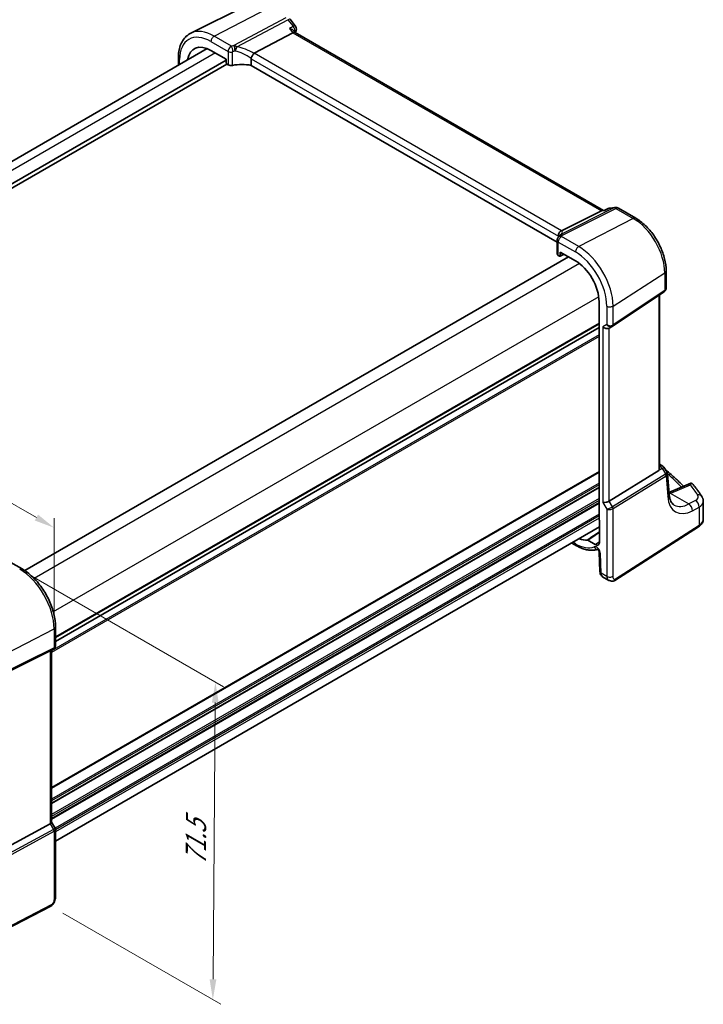
# Model space of a CAD drawing. Units: millimetres. Extents: x 22 to 3581, y 12 to 714.
# Drawn here: x 139 to 265, y 111 to 293 of the extents above; entities that cross this region are included whole.
import ezdxf

# ---------------------------------------------------------------- set-up
doc = ezdxf.new("R2010")
doc.units = ezdxf.units.MM
doc.header["$LTSCALE"] = 1.5
doc.layers.get('Defpoints').update_dxf_attribs({"lineweight": 25})
for name, color, linetype, lineweight in [('Dimension (ISO)', 7, 'Continuous', 18), ('Visible (ISO)', 7, 'Continuous', 35), ('Visible Narrow (ISO)', 7, 'Continuous', 25)]:
    doc.layers.add(name, color=color, linetype=linetype, lineweight=lineweight)
doc.styles.add('Note Text (TK)', font='MS PGothic.ttf')
doc.dimstyles.new('Default - Method 1b (TK)', dxfattribs={"dimscale": 1.5, "dimtxt": 2.5, "dimasz": 2.5, "dimexe": 1, "dimexo": 1.5, "dimgap": 1, "dimtad": 1, "dimtoh": 1, "dimrnd": 1e-08, "dimdsep": 46, "dimtxsty": 'Note Text (TK)', "dimcen": 0.09, "dimdle": 5, "dimclrd": 100, "dimclre": 100, "dimclrt": 7, "dimadec": 1, "dimazin": 1, "dimtfac": 1, "dimtmove": 0, "dimatfit": 3, "dimfxl": 1, "dimtolj": 1, "dimlwd": -1, "dimlwe": -1, "dimarcsym": 0})

# ---------------------------------------------------------------- blocks, each defined once
blk = doc.blocks.new('*D4')
at = {"layer": 'Defpoints', "color": 0}
for p in [(186.13, 294.21), (37.72, 237.74), (61.43, 224.05)]:
    blk.add_point(p, dxfattribs=at)
at = {"layer": 'Dimension (ISO)', "color": 100}
for p, q in [((183.88, 295.51), (159.33, 309.68)), ((157.58, 306.94), (40.96, 239.62)), ((59.18, 225.35), (36.22, 238.61))]:
    blk.add_line(p, q, dxfattribs=at)
for points in [[(157.27, 307.48), (157.89, 306.4), (160.83, 308.82)], [(40.65, 240.16), (41.28, 239.07), (37.72, 237.74)]]:
    blk.add_solid(points, dxfattribs=at)
at = {"layer": 'Dimension (ISO)', "color": 7, "insert": (94.25, 274.31), "char_height": 3.75, "attachment_point": 4, "rotation": 30, "style": 'Note Text (TK)'}
blk.add_mtext('\\A1;{\\Q-30.000;\\W0.816;\\H0.816x; \\fSegoe UI|b0|i0;\\H3.7310;1\\fＭＳ Ｐゴシック|b0|i0;\\H3.7500;76}', dxfattribs=at)
blk = doc.blocks.new('*D5')
at = {"layer": 'Defpoints', "color": 0}
for p in [(138.65, 191.67), (144.38, 129.59), (174.25, 112.35)]:
    blk.add_point(p, dxfattribs=at)
at = {"layer": 'Dimension (ISO)', "color": 100}
for p, q in [((140.89, 190.38), (176.22, 169.99)), ((174.7, 167.1), (174.28, 116.1)), ((146.62, 128.3), (175.74, 111.49))]:
    blk.add_line(p, q, dxfattribs=at)
for points in [[(174.07, 167.1), (175.32, 167.09), (174.73, 170.85)], [(173.65, 116.1), (174.9, 116.09), (174.25, 112.35)]]:
    blk.add_solid(points, dxfattribs=at)
at = {"layer": 'Dimension (ISO)', "color": 7, "insert": (171.08, 136.35), "char_height": 3.75, "attachment_point": 4, "rotation": 89.5314, "style": 'Note Text (TK)'}
blk.add_mtext('\\A1;{\\Q29.531;\\W0.820;\\H0.816x; \\fＭＳ Ｐゴシック|b0|i0;\\H3.7310;71.5}', dxfattribs=at)
blk = doc.blocks.new('*D6')
at = {"layer": 'Defpoints', "color": 0}
for p in [(67, 244.35), (67, 230.9), (144.99, 180.71)]:
    blk.add_point(p, dxfattribs=at)
at = {"layer": 'Dimension (ISO)', "color": 100}
for p, q in [((67, 233.5), (67, 246.08)), ((141.74, 201.2), (70.25, 242.47)), ((144.99, 183.3), (144.99, 201.06))]:
    blk.add_line(p, q, dxfattribs=at)
for points in [[(70.56, 243.02), (69.94, 241.93), (67, 244.35)], [(142.05, 201.74), (141.43, 200.66), (144.99, 199.32)]]:
    blk.add_solid(points, dxfattribs=at)
at = {"layer": 'Dimension (ISO)', "color": 7, "insert": (104.41, 226.63), "char_height": 3.75, "attachment_point": 4, "rotation": 330, "style": 'Note Text (TK)'}
blk.add_mtext('\\A1;{\\Q-30.000;\\W0.816;\\H0.816x; \\fＭＳ Ｐゴシック|b0|i0;\\H3.7310;113}', dxfattribs=at)

msp = doc.modelspace()

# ---------------------------------------------------------------- linework, layer by layer
at = {"layer": 'Visible (ISO)'}
for p, q in [((180.59, 295.6162), (170.1834, 290.4673)), ((188.4747, 293.0693), (189.4323, 291.853)), ((181.8775, 286.7658), (188.9925, 290.5578)), ((189.4266, 290.6038), (189.2207, 290.8654)), ((246.2218, 257.813), (189.3984, 290.62)), ((173.1918, 287.6435), (73.0758, 229.8415)), ((173.897, 287.3027), (176.6937, 285.6881)), ((176.6937, 285.5248), (75.4535, 227.0738)), ((167.8948, 285.9338), (167.8948, 284.5853)), ((176.6937, 285.6881), (176.6937, 285.0347)), ((181.2908, 285.7648), (181.2908, 284.5385)), ((176.8351, 284.7899), (75.4535, 226.2573)), ((176.8349, 284.79), (177.0573, 284.6617)), ((237.6922, 251.9752), (181.2908, 284.5385)), ((238.5249, 254.0604), (245.8496, 257.7314)), ((246.0523, 257.7935), (246.5023, 257.8454)), ((246.4946, 257.8417), (247.0998, 258.1348)), ((247.421, 258.2282), (248.3786, 258.3388)), ((248.9933, 258.2114), (252.1787, 256.3723)), ((237.6922, 252.2845), (237.6922, 249.824)), ((237.9209, 253.0694), (237.9209, 252.8838)), ((239.7676, 249.2723), (139.575, 191.4261)), ((237.9119, 249.5272), (238.1342, 249.3989)), ((238.2288, 249.3862), (238.9738, 249.7306)), ((238.2755, 249.4804), (238.2755, 250.1338)), ((238.2755, 250.1338), (241.0721, 248.5192)), ((257.7787, 246.6728), (257.7787, 243.4835)), ((247.9062, 236.4679), (257.428, 242.8252)), ((256.5907, 210.1617), (256.5907, 242.2662)), ((245.4244, 240.9807), (245.4244, 200.8962)), ((245.4244, 236.2084), (145.2509, 178.3732)), ((245.4244, 236.2084), (145.2509, 178.3732)), ((247.2642, 236.0955), (247.8678, 236.444)), ((256.5907, 211.0425), (257.0081, 210.8015)), ((247.2931, 204.2402), (256.4622, 209.8771)), ((257.3487, 210.4771), (257.954, 209.5375)), ((258.3224, 205.5659), (258.0436, 209.2706)), ((262.3141, 207.5306), (258.3026, 205.8303)), ((264.6326, 200.888), (264.6326, 204.1875)), ((245.5305, 200.677), (245.5305, 196.7128)), ((245.5305, 199.4693), (145.2509, 141.5728)), ((248.357, 189.6245), (263.7604, 199.5013)), ((240.3931, 196.5032), (241.2378, 196.0155)), ((244.7137, 196.2412), (243.3271, 197.0418)), ((245.4324, 194.8452), (245.5921, 191.2341)), ((135.9186, 193.5592), (139.0831, 191.7322)), ((246.0744, 190.2919), (247.2295, 189.625)), ((145.2509, 181.0491), (145.2509, 177.5883)), ((144.2791, 176.6383), (134.0957, 171.587)), ((144.9131, 177.003), (144.3095, 176.6546)), ((144.5438, 176.7899), (144.5438, 145.0295)), ((144.2791, 144.7651), (134.0957, 139.2287)), ((144.5438, 145.0525), (145.1796, 143.9513)), ((145.2509, 143.6852), (145.2509, 131.2428)), ((144.373, 129.5893), (127.2659, 120.6961))]:
    msp.add_line(p, q, dxfattribs=at)
for centre, start, end in [((188.6466, 291.2344), 344.938455, 38.213211), ((247.5357, 257.2348), 96.586776, 115.841891), ((248.4933, 257.3454), 60, 96.586776), ((256.5081, 209.9355), 32.793701, 60)]:
    msp.add_arc(centre, 1, start, end, dxfattribs=at)
for centre, major_axis, ratio, start_param, end_param in [((188.76, 289.834), (-0.6647, -0.7675), 0.40497014, 3.21937197, 3.95241025), ((173.897, 282.2771), (-3.0775, 5.3305), 0.57735027, 5.49778714, 6.90583703), ((182.7924, 285.5511), (-0.9551, 1.1882), 0.40776354, 6.20601487, 6.34529066), ((176.8353, 284.9533), (-0.1, 0.1732), 0.57893383, 0.78676769, 2.35482496), ((177.5876, 284.9358), (0.7498, -0.0324), 0.54637912, 3.95056742, 5.13441378), ((179.8185, 281.9689), (-4.9986, 0.2157), 0.54637912, 4.43707629, 5.13441378), ((246.0081, 256.7817), (0.2082, 1.0047), 0.70024711, 0.22748776, 0.50555053), ((241.3338, 250.4866), (-3.0226, 2.9308), 0.72008081, 0.17035376, 0.17876024), ((237.5507, 253.9363), (1.1295, 0.259), 0.15541254, 5.57649685, 5.71577264), ((238.4422, 249.8013), (0.7498, -0.0324), 0.54637912, 3.16516925, 3.95056742), ((238.1338, 249.5626), (0.1003, -0.1737), 0.57577104, 5.49915667, 7.06721394), ((241.0721, 243.4935), (3.0775, -5.3305), 0.57735027, 0.78539816, 2.35619449), ((246.6986, 236.6927), (-0.7391, 0.4267), 0.71743894, 1.17809724, 2.74889357), ((247.5008, 237.0675), (0.4856, -0.5371), 0.97931533, 6.07592826, 6.13973756), ((256.0907, 210.4795), (0.372, -0.6022), 0.55485301, 6.28200787, 6.73089533), ((262.1923, 206.3928), (0.7489, 1.1308), 0.58600114, 0.59835869, 0.72437991), ((246.6986, 204.2791), (-0.7971, -0.2136), 0.31783724, 0.70043894, 2.32359514), ((245.5661, 200.8148), (-0.1, 0.1732), 0.57893383, 0.78676769, 2.10382206), ((241.0721, 202.6687), (3.0775, -5.3305), 0.57735027, 5.66053358, 6.02348653), ((244.7137, 197.1844), (0.5775, -1.0003), 0.57735027, 5.49778714, 7.06858347), ((143.7438, 177.2517), (0.7391, -0.4267), 0.71743894, 5.83812635, 5.89048623), ((143.7438, 144.8382), (0.7971, 0.2136), 0.31783724, 5.36046804, 6.19822608)]:
    msp.add_ellipse(centre, major_axis=major_axis, ratio=ratio, start_param=start_param, end_param=end_param, dxfattribs=at)
for points, knots in [([(167.8948, 285.9338), (167.8948, 286.337), (167.9235, 286.7282), (168.0411, 287.4785), (168.13, 287.8375), (168.3711, 288.5138), (168.5235, 288.8311), (168.8931, 289.4113), (169.1107, 289.674), (169.606, 290.1281), (169.8837, 290.319), (170.1834, 290.4673)], [3.141592654, 3.141592654, 3.141592654, 3.141592654, 3.306085563, 3.306085563, 3.470578472, 3.470578472, 3.635071382, 3.635071382, 3.799564291, 3.799564291, 3.964057201, 3.964057201, 3.964057201, 3.964057201]), ([(188.3829, 291.3322), (188.3848, 291.3317), (188.3866, 291.3311), (188.5743, 291.2778), (188.7492, 291.208), (189.0184, 291.0561), (189.1239, 290.9775), (189.2066, 290.8828), (189.2138, 290.8741), (189.2207, 290.8654)], [-0.159290722, -0.159290722, -0.159290722, -0.159290722, -0.158677628, -0.158677628, -0.098318388, -0.098318388, -0.049085204, -0.049085204, -0.044157081, -0.044157081, -0.044157081, -0.044157081]), ([(181.2998, 285.8317), (181.3179, 285.8969), (181.344, 285.9671), (181.4076, 286.1116), (181.4444, 286.1847), (181.5339, 286.3435), (181.5869, 286.427), (181.6985, 286.5839), (181.7556, 286.6546), (181.809, 286.7128)], [-0.111732766, -0.111732766, -0.111732766, -0.111732766, -0.085941009, -0.085941009, -0.060917628, -0.060917628, -0.031135156, -0.031135156, 0, 0, 0, 0]), ([(246.4592, 257.8018), (246.4595, 257.8022), (246.4597, 257.8027), (246.4693, 257.8221), (246.4809, 257.8351), (246.4946, 257.8417)], [-0.0006191432, -0.0006191432, -0.0006191432, -0.0006191432, 0, 0, 0.0273718322, 0.0273718322, 0.0273718322, 0.0273718322]), ([(257.7787, 246.6728), (257.7787, 247.3802), (257.6826, 248.122), (257.3195, 249.6219), (257.0524, 250.3797), (256.373, 251.8516), (255.9609, 252.5655), (255.0258, 253.8898), (254.5031, 254.5), (253.3857, 255.5644), (252.7913, 256.0186), (252.1787, 256.3723)], [0, 0, 0, 0, 0.31415927, 0.31415927, 0.62831853, 0.62831853, 0.9424778, 0.9424778, 1.25663706, 1.25663706, 1.57079633, 1.57079633, 1.57079633, 1.57079633]), ([(237.8685, 252.8115), (237.832, 252.7638), (237.81, 252.7256), (237.774, 252.6562), (237.7607, 252.6251), (237.738, 252.5645), (237.7287, 252.535), (237.7128, 252.4736), (237.7061, 252.4418), (237.6959, 252.3709), (237.6922, 252.3322), (237.6922, 252.2845)], [-0.00846350435, -0.00846350435, -0.00846350435, -0.00846350435, -0.00676949823, -0.00676949823, -0.00507549211, -0.00507549211, -0.00338148598, -0.00338148598, -0.00168747986, -0.00168747986, 0.00000652626, 0.00000652626, 0.00000652626, 0.00000652626]), ([(237.8685, 252.8115), (237.8774, 252.8232), (237.8861, 252.8348), (237.903, 252.858), (237.9111, 252.8695), (237.927, 252.8926), (237.9347, 252.9041), (237.9496, 252.927), (237.9569, 252.9384), (237.9708, 252.9611), (237.9776, 252.9725), (237.9841, 252.9838)], [-1.1739448934, -1.1739448934, -1.1739448934, -1.1739448934, -1.1565158242, -1.1565158242, -1.139086755, -1.139086755, -1.1216576858, -1.1216576858, -1.1042286166, -1.1042286166, -1.0867995474, -1.0867995474, -1.0867995474, -1.0867995474]), ([(237.9182, 253.1431), (237.9113, 253.2391), (237.9205, 253.3399), (237.9731, 253.5338), (238.0141, 253.6249), (238.1153, 253.7773), (238.1705, 253.8396), (238.2952, 253.9457), (238.3638, 253.9884), (238.4359, 254.0193)], [0, 0, 0, 0, 0.031383652, 0.031383652, 0.061233626, 0.061233626, 0.086352833, 0.086352833, 0.111691649, 0.111691649, 0.111691649, 0.111691649]), ([(237.9972, 253.0061), (238.0094, 253.0267), (238.0212, 253.0449), (238.044, 253.0782), (238.0551, 253.0934), (238.0769, 253.1218), (238.0875, 253.135), (238.1086, 253.1601), (238.119, 253.1719), (238.1397, 253.1946), (238.1501, 253.2054), (238.1604, 253.2159)], [0, 0, 0, 0, 0.0030533802, 0.0030533802, 0.0061067604, 0.0061067604, 0.0091601405, 0.0091601405, 0.0122135207, 0.0122135207, 0.0152669009, 0.0152669009, 0.0152669009, 0.0152669009]), ([(238.2003, 253.2608), (238.2003, 253.2608), (238.1977, 253.257), (238.1856, 253.2425), (238.1749, 253.2306), (238.1604, 253.2159)], [-0.714586507, -0.714586507, -0.714586507, -0.714586507, -0.6695212359, -0.6695212359, -0.615173933, -0.615173933, -0.615173933, -0.615173933]), ([(257.7787, 243.4835), (257.7787, 243.4336), (257.7742, 243.3828), (257.7551, 243.2817), (257.7405, 243.2313), (257.701, 243.134), (257.6761, 243.087), (257.6175, 242.9994), (257.5838, 242.9587), (257.51, 242.8857), (257.4699, 242.8532), (257.428, 242.8252)], [-0.785398164, -0.785398164, -0.785398164, -0.785398164, -0.638790506, -0.638790506, -0.492182849, -0.492182849, -0.345575192, -0.345575192, -0.198967535, -0.198967535, -0.052359878, -0.052359878, -0.052359878, -0.052359878]), ([(256.5906, 210.1617), (256.5907, 210.1595), (256.5906, 210.1573), (256.59, 210.1125), (256.5837, 210.0677), (256.5706, 210.026)], [0.2766983078, 0.2766983078, 0.2766983078, 0.2766983078, 0.2774453245, 0.2774453245, 0.2919165354, 0.2919165354, 0.2919165354, 0.2919165354]), ([(257.6853, 209.9546), (258.0361, 209.6769), (258.3784, 209.3958), (259.2119, 208.6852), (259.6924, 208.2517), (260.4422, 207.5343), (260.7237, 207.2546), (260.9971, 206.9723)], [0.162447213, 0.162447213, 0.162447213, 0.162447213, 0.19828344, 0.19828344, 0.251981265, 0.251981265, 0.28576048, 0.28576048, 0.28576048, 0.28576048]), ([(257.954, 209.5375), (257.964, 209.5221), (257.9734, 209.5058), (257.9907, 209.4721), (257.9987, 209.4547), (258.0127, 209.4189), (258.0188, 209.4006), (258.0292, 209.3636), (258.0334, 209.3449), (258.04, 209.3076), (258.0422, 209.289), (258.0436, 209.2706)], [-1.017820865, -1.017820865, -1.017820865, -1.017820865, -0.980363664, -0.980363664, -0.942906464, -0.942906464, -0.905449264, -0.905449264, -0.867992064, -0.867992064, -0.830534864, -0.830534864, -0.830534864, -0.830534864]), ([(262.254, 207.2418), (262.2545, 207.243), (262.255, 207.2442), (262.2921, 207.3327), (262.3277, 207.4078), (262.388, 207.5139), (262.4141, 207.5515), (262.4379, 207.5744)], [-0.1852776301, -0.1852776301, -0.1852776301, -0.1852776301, -0.1846868585, -0.1846868585, -0.1412212346, -0.1412212346, -0.1056505648, -0.1056505648, -0.1056505648, -0.1056505648]), ([(262.4379, 207.5744), (262.4401, 207.5729), (262.4424, 207.5714), (262.5661, 207.4901), (262.6744, 207.3875), (262.7674, 207.2735)], [-0.1235567486, -0.1235567486, -0.1235567486, -0.1235567486, -0.1226753997, -0.1226753997, -0.075703628, -0.075703628, -0.075703628, -0.075703628]), ([(264.3618, 205.0816), (264.2664, 205.23), (264.1689, 205.3779), (263.9694, 205.673), (263.8674, 205.82), (263.6591, 206.1133), (263.5528, 206.2594), (263.3358, 206.5508), (263.2251, 206.696), (262.9994, 206.9855), (262.8845, 207.1298), (262.7674, 207.2735)], [-0.4488896626, -0.4488896626, -0.4488896626, -0.4488896626, -0.4320119246, -0.4320119246, -0.4151341866, -0.4151341866, -0.3982564487, -0.3982564487, -0.3813787107, -0.3813787107, -0.3645009727, -0.3645009727, -0.3645009727, -0.3645009727]), ([(259.278, 203.492), (259.1863, 203.5449), (259.0999, 203.6101), (258.9331, 203.7728), (258.853, 203.8706), (258.7023, 204.1051), (258.632, 204.242), (258.5081, 204.5559), (258.4546, 204.7329), (258.3704, 205.1234), (258.3397, 205.337), (258.3224, 205.5659)], [-0.785398164, -0.785398164, -0.785398164, -0.785398164, -0.645771823, -0.645771823, -0.506145483, -0.506145483, -0.366519143, -0.366519143, -0.226892803, -0.226892803, -0.087266463, -0.087266463, -0.087266463, -0.087266463]), ([(264.3618, 205.0816), (264.3937, 205.0319), (264.4237, 204.98), (264.4789, 204.8718), (264.5042, 204.8154), (264.5487, 204.6985), (264.568, 204.638), (264.5996, 204.5136), (264.6118, 204.4497), (264.6283, 204.3198), (264.6326, 204.2538), (264.6326, 204.1875)], [0.448889663, 0.448889663, 0.448889663, 0.448889663, 0.516191363, 0.516191363, 0.583493063, 0.583493063, 0.650794763, 0.650794763, 0.718096463, 0.718096463, 0.785398163, 0.785398163, 0.785398163, 0.785398163]), ([(263.7604, 199.5013), (263.8609, 199.5658), (263.9554, 199.6359), (264.1303, 199.7878), (264.2106, 199.8697), (264.3539, 200.0455), (264.4169, 200.1395), (264.5211, 200.3388), (264.5623, 200.4442), (264.6181, 200.6624), (264.6326, 200.7751), (264.6326, 200.888)], [0.052359878, 0.052359878, 0.052359878, 0.052359878, 0.198967535, 0.198967535, 0.345575192, 0.345575192, 0.492182849, 0.492182849, 0.638790506, 0.638790506, 0.785398164, 0.785398164, 0.785398164, 0.785398164]), ([(241.2378, 196.0155), (241.5135, 195.8563), (241.792, 195.7173), (242.3513, 195.4833), (242.6322, 195.3882), (243.1932, 195.2462), (243.4732, 195.1992), (244.028, 195.1576), (244.3027, 195.1632), (244.779, 195.2233), (244.983, 195.2665), (245.1809, 195.3271)], [4.71238898, 4.71238898, 4.71238898, 4.71238898, 4.849203094, 4.849203094, 4.986017207, 4.986017207, 5.12283132, 5.12283132, 5.259645433, 5.259645433, 5.3655575, 5.3655575, 5.3655575, 5.3655575]), ([(243.2562, 197.0607), (243.2669, 197.0617), (243.2784, 197.0606), (243.3023, 197.0542), (243.3147, 197.049), (243.3271, 197.0418)], [0, 0, 0, 0, 0.0052574016, 0.0052574016, 0.0105148198, 0.0105148198, 0.0105148198, 0.0105148198]), ([(245.4324, 194.8452), (245.432, 194.8546), (245.4307, 194.8682), (245.425, 194.9023), (245.4204, 194.9232), (245.4069, 194.9707), (245.3976, 194.9976), (245.374, 195.0551), (245.3594, 195.0857), (245.3261, 195.1466), (245.3072, 195.1769), (245.2679, 195.2325), (245.2476, 195.2579), (245.209, 195.3007), (245.1908, 195.3185), (245.1598, 195.3456), (245.1467, 195.3554), (245.1278, 195.3681), (245.1217, 195.3713), (245.1198, 195.3722), (245.1197, 195.3723), (245.1197, 195.3723)], [0.05235988, 0.05235988, 0.05235988, 0.05235988, 0.21017911, 0.21017911, 0.3762274, 0.3762274, 0.55516578, 0.55516578, 0.74605589, 0.74605589, 0.94298047, 0.94298047, 1.13712899, 1.13712899, 1.3203748, 1.3203748, 1.48941281, 1.48941281, 1.64814078, 1.64814078, 1.67527401, 1.67527401, 1.67527401, 1.67527401]), ([(145.2509, 181.0491), (145.2509, 181.8191), (145.146, 182.6328), (144.7463, 184.284), (144.4514, 185.1212), (143.7001, 186.749), (143.2439, 187.5392), (142.2098, 189.0037), (141.6322, 189.6777), (140.4022, 190.8494), (139.7499, 191.3472), (139.0831, 191.7322)], [3.14159265, 3.14159265, 3.14159265, 3.14159265, 3.45575192, 3.45575192, 3.76991118, 3.76991118, 4.08407045, 4.08407045, 4.39822972, 4.39822972, 4.71238898, 4.71238898, 4.71238898, 4.71238898]), ([(246.0744, 190.2919), (245.9968, 190.3367), (245.9269, 190.3951), (245.8059, 190.531), (245.7548, 190.6106), (245.6669, 190.7958), (245.6344, 190.9052), (245.6025, 191.0881), (245.5953, 191.161), (245.5921, 191.2341)], [0, 0, 0, 0, 0.02857238, 0.02857238, 0.058831216, 0.058831216, 0.095569056, 0.095569056, 0.119212794, 0.119212794, 0.119212794, 0.119212794]), ([(248.357, 189.6245), (248.2563, 189.5599), (248.1436, 189.5135), (247.9177, 189.4651), (247.8025, 189.4602), (247.5669, 189.4861), (247.4441, 189.5205), (247.2957, 189.5888), (247.2622, 189.6061), (247.2295, 189.625)], [0, 0, 0, 0, 0.038621625, 0.038621625, 0.075624475, 0.075624475, 0.115878682, 0.115878682, 0.127886112, 0.127886112, 0.127886112, 0.127886112]), ([(145.2509, 177.5883), (145.2509, 177.5434), (145.2466, 177.4972), (145.2278, 177.4051), (145.2134, 177.359), (145.1745, 177.2705), (145.15, 177.2281), (145.0928, 177.1502), (145.0601, 177.1147), (144.9897, 177.0523), (144.9519, 177.0255), (144.9131, 177.003)], [-0.785398164, -0.785398164, -0.785398164, -0.785398164, -0.628318531, -0.628318531, -0.471238898, -0.471238898, -0.314159266, -0.314159266, -0.157079633, -0.157079633, -0.000000001, -0.000000001, -0.000000001, -0.000000001]), ([(145.2509, 143.6852), (145.2509, 143.703), (145.25, 143.7213), (145.2462, 143.7582), (145.2433, 143.7768), (145.2355, 143.8138), (145.2306, 143.8322), (145.2189, 143.8681), (145.2121, 143.8856), (145.1969, 143.9195), (145.1886, 143.9358), (145.1796, 143.9513)], [0.785398164, 0.785398164, 0.785398164, 0.785398164, 0.819381855, 0.819381855, 0.853365545, 0.853365545, 0.887349236, 0.887349236, 0.921332927, 0.921332927, 0.955316618, 0.955316618, 0.955316618, 0.955316618]), ([(145.2509, 131.2428), (145.2509, 131.1138), (145.2378, 130.9777), (145.1773, 130.6804), (145.1226, 130.5159), (144.9725, 130.1956), (144.8725, 130.0364), (144.6457, 129.7737), (144.5161, 129.6636), (144.373, 129.5893)], [0, 0, 0, 0, 0.042105388, 0.042105388, 0.09352905, 0.09352905, 0.148312645, 0.148312645, 0.199569254, 0.199569254, 0.199569254, 0.199569254])]:
    msp.add_open_spline(points, degree=3, knots=knots, dxfattribs=at)
for points in [[(189.6123, 290.9746), (189.5752, 290.8368), (189.5384, 290.6987), (189.5021, 290.5602)], [(181.2998, 285.8317), (181.2938, 285.8101), (181.2908, 285.7876), (181.2908, 285.7648)], [(237.9209, 253.0694), (237.9209, 253.0922), (237.92, 253.117), (237.9182, 253.1431)]]:
    msp.add_open_spline(points, degree=3, dxfattribs=at)
at = {"layer": 'Visible Narrow (ISO)'}
for p, q in [((174.4923, 289.9333), (184.5406, 295.1266)), ((187.726, 293.2875), (178.1393, 288.1782)), ((178.699, 287.9569), (188.0893, 292.9615)), ((188.0893, 292.9615), (189.0469, 291.7452)), ((188.3829, 291.3322), (188.9925, 290.5578)), ((188.9925, 290.5578), (245.8496, 257.7314)), ((173.897, 288.9373), (177.0573, 287.1127)), ((177.6679, 288.0998), (174.4923, 289.9333)), ((174.7138, 286.8312), (74.5402, 228.996)), ((177.0573, 287.1127), (177.0573, 284.6617)), ((177.8786, 284.5488), (177.8786, 287.0198)), ((238.5249, 254.0604), (181.8775, 286.7658)), ((168.1291, 284.7206), (168.1291, 285.6072)), ((181.2908, 285.7648), (237.9209, 253.0694)), ((248.167, 258.2757), (238.5, 253.4308)), ((238.6612, 253.2359), (248.5303, 258.1821)), ((245.8496, 257.7314), (246.4592, 257.8018)), ((247.2094, 258.1651), (248.167, 258.2757)), ((248.5303, 258.1821), (251.7157, 256.343)), ((251.7157, 256.343), (241.6674, 251.1497)), ((241.6674, 251.1497), (238.4918, 252.9831)), ((237.9119, 249.5272), (237.9119, 251.9783)), ((237.9119, 251.9783), (241.0721, 250.1537)), ((238.9039, 249.771), (238.2755, 249.4804)), ((241.8235, 248.0099), (141.308, 189.9772)), ((248.0002, 240.181), (257.5219, 246.2864)), ((257.5219, 246.2864), (257.5219, 243.0479)), ((245.3591, 241.8861), (144.8436, 183.8535)), ((257.5219, 243.0479), (248.0002, 236.6906)), ((256.4622, 242.1804), (256.4622, 209.8771)), ((246.84, 240.1635), (246.84, 236.7743)), ((248.0002, 236.6906), (248.0002, 240.181)), ((245.4244, 237.0249), (145.2509, 179.1897)), ((245.4244, 236.8616), (145.2509, 179.0264)), ((246.84, 236.7743), (246.1329, 236.3661)), ((246.1329, 236.3661), (246.1329, 203.9525)), ((247.2931, 204.2402), (247.2931, 236.1122)), ((245.4244, 234.902), (144.5438, 176.6585)), ((245.4244, 234.5754), (144.5438, 176.3319)), ((245.4244, 209.6723), (144.5438, 151.4288)), ((245.4244, 209.509), (144.5438, 151.2655)), ((257.6822, 209.2103), (247.8968, 203.1946)), ((248.0002, 202.8466), (257.7856, 208.8623)), ((256.5706, 210.026), (257.0444, 210.2451)), ((257.0444, 210.2451), (257.7022, 209.2242)), ((257.7856, 208.8623), (258.0684, 205.1045)), ((245.4244, 207.5494), (144.5438, 149.3059)), ((245.4244, 207.2228), (144.5438, 148.9793)), ((258.6245, 205.7034), (262.254, 207.2418)), ((245.4244, 206.8145), (144.5438, 148.5711)), ((245.4244, 206.6512), (144.5438, 148.4078)), ((258.5456, 205.6708), (261.9552, 203.7023)), ((245.4244, 204.6916), (144.5438, 146.4482)), ((245.4244, 204.365), (144.5438, 146.1216)), ((245.4244, 203.9568), (144.5438, 145.7133)), ((245.4244, 203.7935), (144.5438, 145.55)), ((246.1329, 203.9525), (246.84, 202.7278)), ((247.8968, 203.1946), (247.2931, 204.2402)), ((263.1805, 204.3574), (261.9552, 203.7023)), ((245.4244, 201.8339), (145.1769, 143.9559)), ((245.4244, 201.5073), (145.2509, 143.6721)), ((246.84, 202.7278), (246.84, 190.3572)), ((248.0002, 190.3747), (248.0002, 202.8466)), ((262.6367, 202.467), (263.862, 203.1221)), ((263.862, 203.1221), (263.862, 199.729)), ((245.4244, 201.099), (145.2509, 143.2638)), ((263.862, 199.729), (248.4587, 189.8522)), ((241.0721, 196.3817), (240.6274, 196.6384)), ((244.7137, 196.2412), (245.5305, 196.7622)), ((245.8256, 190.9428), (245.6659, 194.5539)), ((246.84, 190.3572), (245.8256, 190.9428)), ((134.4113, 175.2085), (144.9862, 180.7059)), ((144.9862, 180.7059), (144.9862, 177.2154)), ((134.3079, 171.7414), (144.8828, 176.9869)), ((144.9862, 177.2154), (134.4113, 171.9699)), ((144.8828, 176.9869), (144.2791, 176.6383)), ((144.2791, 176.6383), (144.2791, 144.7651)), ((144.8828, 143.7195), (134.015, 137.811)), ((134.1184, 137.463), (144.9862, 143.3715)), ((144.2791, 144.7651), (144.8828, 143.7195)), ((144.9862, 143.3715), (144.9862, 130.8996)), ((144.477, 129.8184), (127.3698, 120.9252))]:
    msp.add_line(p, q, dxfattribs=at)
for centre, major_axis, ratio, start_param, end_param in [((187.689, 292.4507), (0.7857, 0.6186), 0.19802951, 0, 0.88859692), ((173.897, 282.2771), (-4.0785, 7.0641), 0.57735027, 5.49778714, 7.06858347), ((174.4923, 282.6208), (-4.4779, 7.756), 0.57735027, 5.49778714, 6.24611892), ((188.6466, 291.2344), (0.7857, 0.6186), 0.19802951, 0, 0.88859692), ((188.6466, 291.2344), (0.5282, -0.8491), 0.62535016, 0.53626895, 1.79498335), ((188.6466, 291.2344), (0.9656, -0.2599), 0.70748605, 5.74495067, 6.28318531), ((174.4627, 289.2639), (-0.4, -0.6928), 0.57735027, 3.87463094, 5.49778714), ((177.5876, 287.4189), (-0.75, 0), 0.57735027, 0.78539816, 1.96924452), ((179.8463, 285.1226), (-5.7484, 0.2481), 0.54637912, 5.03736696, 5.12451231), ((177.6402, 287.4722), (-0.1426, 0.7363), 0.33683759, 4.0731219, 5.66414831), ((179.8185, 284.495), (4.9982, -0.2463), 0.54162528, 1.89888095, 1.9860263), ((178.1116, 287.5507), (-0.1039, 0.7428), 0.2688773, 4.08489329, 5.68004503), ((178.1399, 287.5542), (0.0843, -0.7452), 0.28024139, 0.95019533, 2.49559627), ((179.8185, 282.0069), (-4.1158, 4.486), 0.63284669, 5.01543709, 5.61245566), ((180.1388, 282.4155), (-4.9641, 4.5599), 0.65783017, 4.96382143, 5.50678785), ((168.6948, 285.9338), (-0.8, 0), 0.57735027, 0, 0.78539816), ((247.5357, 257.2348), (-0.4359, 0.9), 0.55519976, 6.08035642, 6.28318531), ((247.5357, 257.2348), (-0.1147, 0.9934), 0.79211803, 0, 0.27806277), ((248.4933, 257.3454), (-0.1147, 0.9934), 0.79211803, 0, 0.27806277), ((248.4933, 257.3454), (-0.4481, 0.894), 0.59834295, 5.53286708, 6.07252743), ((248.4933, 257.3454), (0.5, 0.866), 0.57735027, 0, 0.73303829), ((251.6787, 255.5063), (0.5, 0.866), 0.57735027, 0, 0.73303829), ((251.7157, 249.6386), (4.1056, -7.1111), 0.57735027, 0.78539816, 2.35619449), ((238.4422, 252.2845), (-0.75, 0), 0.57735027, 0, 0.78539816), ((238.464, 252.3556), (-0.5955, 0.4559), 0.78262784, 5.21219937, 6.28318531), ((233.1426, 251.2202), (4.9953, 1.8321), 0.11885043, 0.12707868, 0.25721502), ((238.6334, 252.6084), (-0.6493, 0.3754), 0.80560607, 5.10952365, 6.28318531), ((238.6422, 252.6233), (-0.645, 0.3828), 0.82134088, 5.16886092, 6.28318531), ((232.8816, 251.9645), (5.7905, 1.8665), 0.17782077, 5.97507706, 6.51804348), ((233.1704, 254.3359), (-5.7484, 0.2481), 0.54637912, 2.77662252, 2.86376787), ((241.6378, 250.4803), (-0.4, -0.6928), 0.57735027, 3.87463094, 5.49778714), ((241.6674, 243.8372), (-4.4779, 7.756), 0.57735027, 3.92699082, 5.49778714), ((241.0721, 243.4935), (4.0785, -7.0641), 0.57735027, 0.78539816, 2.35619449), ((256.7787, 246.6728), (1, 0), 0.57735027, 5.55014702, 6.28318531), ((256.7787, 243.6031), (-0.9884, 0.2242), 0.67851923, 2.56127167, 3.29430995), ((257.1503, 243.241), (0.2776, -0.4158), 0.59411967, 0, 0.74668941), ((247.4057, 240.4901), (-0.8, 0), 0.57735027, 0.78539816, 2.40855437), ((247.4057, 237.1009), (-0.7956, 0.1271), 0.65760864, 0.89007113, 2.51322733), ((247.4057, 237.1009), (0.5665, -0.5778), 0.7980726, 4.50976655, 6.08056288), ((247.6286, 236.8837), (0.2776, -0.4158), 0.59411967, 0, 0.74668941), ((256.5081, 209.9355), (0.5, 0.866), 0.57735027, 0, 0.66836241), ((256.5081, 209.9355), (-0.4197, 0.9077), 0.6177264, 4.76836452, 5.52242326), ((256.5081, 209.9355), (0.8406, 0.5416), 0.03841496, 5.37929149, 6.28318531), ((257.2812, 209.7946), (0.4143, -0.5755), 0.55600082, 6.24266515, 6.30443174), ((257.414, 209.0555), (0.2619, -0.4259), 0.61914569, 0.76944045, 1.55370341), ((257.0546, 209.0872), (-0.902, -0.4458), 0.2117618, 2.26178645, 3.16568027), ((257.434, 209.0693), (0.3074, -0.3943), 0.61561021, 0.70569338, 1.4851373), ((257.013, 209.6398), (0.923, -0.6281), 0.70062006, 6.01383482, 6.07560142), ((257.0546, 209.0872), (0.9836, 0.2199), 0.50128311, 5.4936045, 6.21021231), ((217.3057, 195.5711), (48.9864, -2.1142), 0.54637912, 0.51062672, 0.61267029), ((217.3303, 199.2024), (48.9671, -3.4191), 0.52498709, 0.37314863, 0.44742074), ((257.3253, 205.4908), (0.9972, 0.075), 0.62810324, 5.50481089, 6.28318531), ((263.0747, 208.8483), (-3.4687, -6.6552), 0.54637912, 5.56147701, 6.95774041), ((258.5628, 204.8545), (-0.3902, 0.9207), 0.59452047, 5.57202518, 6.05819991), ((258.484, 204.8218), (-0.3747, 0.9271), 0.58163581, 5.58190609, 5.94859416), ((255.2788, 207.83), (4.9966, -0.3489), 0.52498709, 5.46104947, 5.48206739), ((261.6942, 205.1375), (1.9987, -0.1396), 0.52498709, 5.58678715, 6.65633393), ((263.5204, 204.5411), (0.8413, 0.5405), 0.7920516, 0, 1.03476691), ((262.3315, 209.2346), (2.9707, 5.7877), 0.54150306, 3.11483115, 3.81296285), ((261.8935, 202.8534), (-0.4715, 0.8819), 0.65472349, 3.94944034, 5.51567527), ((263.1189, 203.5084), (-0.4715, 0.8819), 0.65472349, 3.94944034, 5.51567527), ((261.6326, 204.2886), (-2.999, 0.1433), 0.54280265, 2.43447958, 3.16751787), ((247.4057, 203.0544), (-0.7292, -0.3368), 0.12579835, 0.6269437, 2.2500999), ((247.4057, 203.0544), (0.7987, 0.0937), 0.48259456, 3.87045158, 5.49360779), ((247.6286, 203.0398), (-0.2619, 0.4259), 0.61914569, 3.9110331, 4.69529607), ((263.4905, 199.9222), (0.2699, -0.4209), 0.60677521, 0, 0.75781096), ((261.6326, 200.888), (3, 0), 0.57735027, 5.55014702, 6.28318531), ((241.0721, 202.6687), (3.85, -6.6684), 0.57735027, 5.49778714, 6.18185771), ((241.6378, 196.7083), (-0.4, -0.6928), 0.57735027, 5.49778714, 6.28318531), ((244.9598, 194.9189), (-0.5, 0.866), 0.57735027, 3.97935069, 6.18185771), ((245.0786, 196.1363), (0.2738, -0.7517), 0.81230857, 4.85447873, 5.96859581), ((246.2316, 194.8805), (-0.7992, -0.0353), 0.54634285, 0, 0.76055376), ((138.6831, 191.0393), (0.4, 0.6928), 0.57735027, 0, 0.83775804), ((138.6535, 184.3621), (4.4779, -7.756), 0.57735027, 0.78539816, 2.35619449), ((246.3913, 191.2694), (-0.7992, -0.0353), 0.54634285, 0, 0.76055376), ((247.4057, 190.6838), (0.8, 0), 0.57735027, 3.92699082, 5.55014702), ((248.0871, 190.0454), (0.2699, -0.4209), 0.60677521, 0, 0.75781096), ((144.4509, 181.0491), (0.8, 0), 0.57735027, 5.44542727, 6.28318531), ((144.6517, 177.43), (0.2222, -0.4479), 0.55872753, 0.03644158, 0.82070454), ((144.4509, 177.66), (0.5665, -0.5778), 0.7980726, 6.028203, 6.08056288), ((144.4509, 177.66), (-0.7956, 0.1271), 0.65760864, 2.40850758, 3.24626562), ((144.4509, 143.6134), (-0.7292, -0.3368), 0.12579835, 2.14538015, 3.15305664), ((144.6517, 143.586), (0.2388, -0.4393), 0.53370151, 0.80021487, 1.58447784), ((144.4509, 143.6134), (0.7987, 0.0937), 0.48259456, 5.38888803, 6.22664607), ((144.4509, 131.2428), (0.8, 0), 0.57735027, 5.44542727, 6.28318531), ((144.1424, 130.0329), (0.2306, -0.4436), 0.54634285, 0, 0.81024256)]:
    msp.add_ellipse(centre, major_axis=major_axis, ratio=ratio, start_param=start_param, end_param=end_param, dxfattribs=at)
for points in [[(189.0469, 291.7452), (188.8256, 291.6076), (188.6042, 291.4699), (188.3829, 291.3322)], [(178.1983, 288.1636), (178.1786, 288.1689), (178.159, 288.1738), (178.1393, 288.1782)], [(178.3342, 287.1372), (178.3424, 287.1383), (178.3507, 287.1392), (178.3589, 287.1401)], [(246.4592, 257.8018), (246.7093, 257.9229), (246.9594, 258.044), (247.2094, 258.1651)], [(238.6612, 253.2359), (238.6542, 253.2469), (238.6472, 253.2574), (238.6401, 253.2675)], [(258.3203, 205.5947), (258.3975, 205.6167), (258.4727, 205.6421), (258.5456, 205.6708)], [(245.5305, 198.5517), (244.7725, 198.0547), (244.0144, 197.5577), (243.2562, 197.0607)], [(243.3271, 197.0418), (244.0616, 197.5231), (244.7961, 198.0045), (245.5305, 198.4859)]]:
    msp.add_open_spline(points, degree=3, dxfattribs=at)
for points, knots in [([(177.6679, 288.0998), (177.5993, 288.0662), (177.53, 288.0186), (177.3643, 287.8693), (177.2717, 287.752), (177.1452, 287.5192), (177.103, 287.4099), (177.0648, 287.2379), (177.0573, 287.1732), (177.0573, 287.1127)], [-0.04121112634, -0.04121112634, -0.04121112634, -0.04121112634, -0.03928683431, -0.03928683431, -0.03638412443, -0.03638412443, -0.03415127068, -0.03415127068, -0.03275573708, -0.03275573708, -0.03275573708, -0.03275573708]), ([(177.8786, 287.0198), (177.8786, 287.0236), (177.8791, 287.0275), (177.882, 287.0376), (177.8851, 287.0438), (177.8946, 287.0563), (177.9015, 287.0621), (177.9139, 287.0687), (177.9191, 287.0705), (177.9243, 287.0715)], [0.03275573708, 0.03275573708, 0.03275573708, 0.03275573708, 0.03415127068, 0.03415127068, 0.03638412443, 0.03638412443, 0.03928683431, 0.03928683431, 0.04121112634, 0.04121112634, 0.04121112634, 0.04121112634]), ([(178.699, 287.9569), (178.6548, 287.9827), (178.6095, 288.0065), (178.5176, 288.0505), (178.471, 288.0707), (178.3812, 288.1057), (178.3383, 288.121), (178.2941, 288.1352), (178.2785, 288.1401), (178.2628, 288.145), (178.2309, 288.1545), (178.2147, 288.1591), (178.1983, 288.1636)], [-0.0001435777, -0.0001435777, -0.0001435777, -0.0001435777, 0.0080660837, 0.0080660837, 0.0161349515, 0.0161349515, 0.0231920995, 0.0231920995, 0.0231920995, 0.0256717595, 0.0256717595, 0.0281514196, 0.0281514196, 0.0281514196, 0.0281514196]), ([(178.3589, 287.1401), (178.3753, 287.1665), (178.3907, 287.1929), (178.4202, 287.2455), (178.4342, 287.2717), (178.4475, 287.2978), (178.4855, 287.3718), (178.5185, 287.4446), (178.5815, 287.5957), (178.6103, 287.6734), (178.6605, 287.8217), (178.6818, 287.8923), (178.699, 287.9569)], [-0.0281514196, -0.0281514196, -0.0281514196, -0.0281514196, -0.0256717595, -0.0256717595, -0.0231920995, -0.0231920995, -0.0231920995, -0.0161349515, -0.0161349515, -0.0080660837, -0.0080660837, 0.0001435777, 0.0001435777, 0.0001435777, 0.0001435777]), ([(237.9119, 251.9783), (237.9119, 252.0388), (237.919, 252.1036), (237.9553, 252.2767), (237.9953, 252.3871), (238.0976, 252.5884), (238.1588, 252.68), (238.309, 252.8563), (238.4009, 252.9335), (238.4918, 252.9831)], [-0.00000652626, -0.00000652626, -0.00000652626, -0.00000652626, 0.00139108786, 0.00139108786, 0.00362727045, 0.00362727045, 0.0057794124, 0.0057794124, 0.00846350435, 0.00846350435, 0.00846350435, 0.00846350435]), ([(238.5, 253.4308), (238.4199, 253.4025), (238.3443, 253.3633), (238.2346, 253.2847), (238.1961, 253.2521), (238.1604, 253.2159)], [-0.0282949973, -0.0282949973, -0.0282949973, -0.0282949973, -0.020085336, -0.020085336, -0.0152669009, -0.0152669009, -0.0152669009, -0.0152669009]), ([(238.6401, 253.2675), (238.6341, 253.2759), (238.6285, 253.2839), (238.6177, 253.2991), (238.6125, 253.3063), (238.6076, 253.3132), (238.5934, 253.3327), (238.5808, 253.3495), (238.5556, 253.3808), (238.5435, 253.3945), (238.5206, 253.4168), (238.51, 253.4252), (238.5, 253.4308)], [0, 0, 0, 0, 0.0024796602, 0.0024796602, 0.0049593203, 0.0049593203, 0.0049593203, 0.0120164684, 0.0120164684, 0.020085336, 0.020085336, 0.0282949973, 0.0282949973, 0.0282949973, 0.0282949973]), ([(246.0742, 190.2922), (246.0396, 190.3121), (246.0069, 190.3398), (245.884, 190.4913), (245.8306, 190.7047), (245.8256, 190.9428)], [0.572276614, 0.572276614, 0.572276614, 0.572276614, 0.675706902, 0.675706902, 1, 1, 1, 1]), ([(246.84, 190.3572), (246.84, 190.2424), (246.8599, 190.1256), (246.9616, 189.8546), (247.0733, 189.7236), (247.2109, 189.636), (247.2201, 189.6304), (247.2294, 189.625)], [0, 0, 0, 0, 0.157562955, 0.157562955, 0.409663684, 0.409663684, 0.427686694, 0.427686694, 0.427686694, 0.427686694]), ([(248.4587, 189.8522), (248.3758, 189.7991), (248.301, 189.79), (248.1676, 189.8337), (248.11, 189.8879), (248.0358, 190.0343), (248.0153, 190.12), (248.0012, 190.2646), (248.0002, 190.3212), (248.0002, 190.3747)], [-1, -1, -1, -1, -0.70249042, -0.70249042, -0.409663684, -0.409663684, -0.157562955, -0.157562955, 0, 0, 0, 0]), ([(144.9862, 130.8996), (144.9862, 130.8517), (144.9853, 130.8003), (144.9762, 130.6905), (144.968, 130.632), (144.9354, 130.4802), (144.9044, 130.3846), (144.8363, 130.2312), (144.8043, 130.1711), (144.7388, 130.067), (144.7059, 130.0219), (144.6376, 129.9417), (144.6022, 129.9065), (144.5368, 129.8538), (144.5074, 129.8342), (144.477, 129.8184)], [-1, -1, -1, -1, -0.85898028, -0.85898028, -0.71792585, -0.71792585, -0.50304373, -0.50304373, -0.35575544, -0.35575544, -0.22625345, -0.22625345, -0.09839398, -0.09839398, 0, 0, 0, 0])]:
    msp.add_open_spline(points, degree=3, knots=knots, dxfattribs=at)

# ---------------------------------------------------------------- dimensions: what is measured, and where the dimension line sits
at = {"layer": 'Dimension (ISO)', "color": 100}
for base, p1, p2, angle, text, override, picture, middle in [((37.7151, 237.7405), (186.1333, 294.207), (61.43, 224.0487), 30, '{\\Q-30.000;\\W0.816;\\H0.816x; \\fSegoe UI|b0|i0;\\H3.7310;1\\fＭＳ Ｐゴシック|b0|i0;\\H3.7500;76}', {"dimgap": 1, "dimtoh": 0, "dimdec": 2, "dimlfac": 1.216873, "dimtol": 0, "dimlim": 0, "dimtp": 0, "dimtm": 0, "dimtdec": 2, "dimtofl": 0, "dimatfit": 1}, '*D4', (99.2704, 273.2794)), ((67.0004, 244.3493), (144.9862, 180.7059), (67.0004, 230.9017), 330, '{\\Q-30.000;\\W0.816;\\H0.816x; \\fＭＳ Ｐゴシック|b0|i0;\\H3.7310;113}', {"dimgap": 1, "dimtoh": 0, "dimdec": 2, "dimlfac": 1.190564, "dimtol": 0, "dimlim": 0, "dimtp": 0, "dimtm": 0, "dimtdec": 2, "dimtofl": 0, "dimatfit": 1}, '*D6', (105.9933, 221.8368)), ((174.2482, 112.3475), (138.6535, 191.6745), (144.379, 129.5925), 89.531407, '{\\Q29.531;\\W0.820;\\H0.816x; \\fＭＳ Ｐゴシック|b0|i0;\\H3.7310;71.5}', {"dimgap": 1, "dimtoh": 0, "dimdec": 2, "dimlfac": 1.14959, "dimtol": 0, "dimlim": 0, "dimtp": 0, "dimtm": 0, "dimtdec": 2, "dimtofl": 0, "dimatfit": 1}, '*D5', (174.4875, 141.5976))]:
    dim = msp.add_linear_dim(base=base, p1=p1, p2=p2, angle=angle, text=text, dimstyle='Default - Method 1b (TK)', override=override, dxfattribs=at)
    dim.commit()
    dim.dimension.update_dxf_attribs({"geometry": picture, "text_midpoint": middle, "dimtype": 160})

doc.saveas('drawing.dxf')
